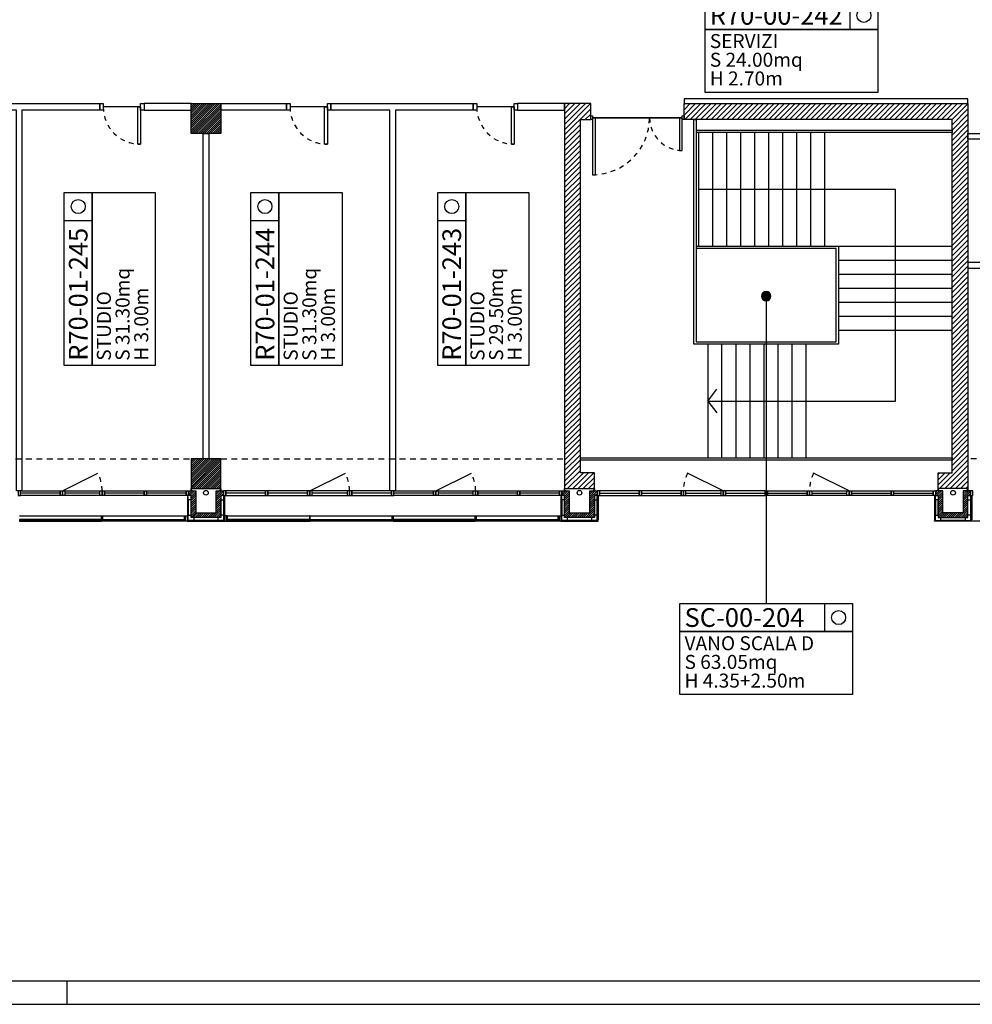
# Model space of a CAD drawing. Units: metres. Extents: x -82 to 45, y -44 to 46.
# Drawn here: x -19 to 1, y -44 to -23 of the extents above; entities that cross this region are included whole.
import ezdxf
from ezdxf.enums import TextEntityAlignment as Align

# ---------------------------------------------------------------- set-up
doc = ezdxf.new("R2010")
doc.units = ezdxf.units.M
doc.header["$LTSCALE"] = 5
doc.linetypes.add('TRATTEGGIATA2', pattern=[0.375, 0.25, -0.125])
for name, color, linetype in [('ETICHETTE', 7, 'Continuous'), ('FORMATO', 7, 'Continuous'), ('IMPIANTI', 7, 'Continuous'), ('MURI', 5, 'Continuous'), ('PILASTRI', 5, 'Continuous'), ('RETINO', 251, 'Continuous'), ('SERRAMENTI', 7, 'Continuous'), ('SIMBOLI', 7, 'Continuous'), ('TRAMEZZE', 5, 'Continuous'), ('VISTE', 7, 'Continuous')]:
    doc.layers.add(name, color=color, linetype=linetype)
doc.styles.add('1', font='SIMPLEX.shx', dxfattribs={"width": 0.8})
doc.styles.add('stile2', font='arial.ttf')
pattern_1 = [(45, (0, -274.86576), (-0.0224506403, 0.0224506403), [])]

# ---------------------------------------------------------------- blocks, each defined once
blk = doc.blocks.new('ETICHETTA_1')
at = {"layer": 'ETICHETTE'}
blk.add_line((3.1, 0), (3.1, -0.6), dxfattribs=at)
for points in [[(0, 0), (3.7, 0), (3.7, -0.6), (0, -0.6)], [(0, -0.6), (3.7, -0.6), (3.7, -1.95), (0, -1.95)]]:
    blk.add_lwpolyline(points, close=True, dxfattribs=at)
blk.add_circle((3.4, -0.3), 0.15, dxfattribs=at)
at = {"layer": 'ETICHETTE', "style": 'stile2'}
blk.add_attdef('CDC', text='', height=0.4, dxfattribs=at).set_placement((0.1, -0.3), align=Align.MIDDLE_LEFT)
at = {"layer": 'ETICHETTE', "color": 5, "style": '1'}
for tag, p in [('NOME', (0.15, -0.85)), ('SUP._MQ.', (0.15, -1.25)), ('H_M', (0.15, -1.65))]:
    blk.add_attdef(tag, text='', height=0.3, dxfattribs=at).set_placement(p, align=Align.MIDDLE_LEFT)
blk = doc.blocks.new('A$C657351EC')
at = {"layer": 'ETICHETTE'}
h = blk.add_hatch(color=256, dxfattribs=at)
edge = h.paths.add_edge_path()
edge.add_arc((0, 0), 0.1, 0, 360)
blk.add_circle((0, 0), 0.1, dxfattribs=at)

msp = doc.modelspace()

# ---------------------------------------------------------------- hatches: boundary and pattern name
at = {"layer": 'RETINO'}
h = msp.add_hatch(dxfattribs=at)
h.set_pattern_fill('ANSI31', color=251, scale=0.01, style=0)
h.set_pattern_definition(pattern_1)
h.paths.add_polyline_path([(-15.328, -24.447), (-15.648, -24.447), (-15.648, -24.587), (-15.648, -24.767), (-15.328, -24.767)])
h.paths.add_polyline_path([(-15.008, -24.447), (-15.328, -24.447), (-15.328, -24.767), (-15.008, -24.767)])
h.paths.add_polyline_path([(-15.008, -24.767), (-15.328, -24.767), (-15.328, -25.087), (-15.268, -25.087), (-15.008, -25.087)])
h.paths.add_polyline_path([(-15.328, -24.767), (-15.648, -24.767), (-15.648, -25.087), (-15.328, -25.087)])
h = msp.add_hatch(dxfattribs=at)
h.set_pattern_fill('ANSI31', color=251, scale=0.025, style=0)
h.set_pattern_definition([(45, (0, -274.86576), (-0.0561266, 0.0561266), [])])
h.paths.add_polyline_path([(-7.308, -24.787), (-7.088, -24.787), (-7.088, -24.447), (-7.648, -24.447), (-7.648, -24.587), (-7.648, -32.687), (-7.008, -32.687), (-7.008, -32.347), (-7.308, -32.347)])
h.paths.add_polyline_path([(0.992, -27.967), (0.992, -27.847), (0.992, -25.207), (0.992, -25.087), (0.992, -24.447), (-5.088, -24.447), (-5.088, -24.787), (0.652, -24.787), (0.652, -32.347), (0.352, -32.347), (0.352, -32.687), (0.383, -32.687), (0.992, -32.687)])
h = msp.add_hatch(dxfattribs=at)
h.set_pattern_fill('ANSI31', color=251, scale=0.01, style=0)
h.set_pattern_definition(pattern_1)
h.paths.add_polyline_path([(-15.328, -32.047), (-15.648, -32.047), (-15.648, -32.077), (-15.648, -32.367), (-15.328, -32.367)])
h.paths.add_polyline_path([(-15.008, -32.047), (-15.328, -32.047), (-15.328, -32.367), (-15.008, -32.367)])
h.paths.add_polyline_path([(-15.008, -32.367), (-15.328, -32.367), (-15.328, -32.687), (-15.008, -32.687)])
h.paths.add_polyline_path([(-15.328, -32.367), (-15.648, -32.367), (-15.648, -32.687), (-15.617, -32.687), (-15.328, -32.687)])
h = msp.add_hatch(dxfattribs=at)
h.set_pattern_fill('ANSI31', scale=0.01, style=0)
h.set_pattern_definition([(45, (-128.01282, -163.539762), (-0.0224506403, 0.0224506403), [])])
h.paths.add_polyline_path([(-15.108, -33.207), (-15.548, -33.207), (-15.548, -32.737), (-15.698, -32.737), (-15.698, -32.837), (-15.648, -32.837), (-15.648, -33.307), (-15.008, -33.307), (-15.008, -32.837), (-14.953, -32.837), (-14.953, -32.737), (-15.108, -32.737)])
h = msp.add_hatch(dxfattribs=at)
h.set_pattern_fill('ANSI31', scale=0.01, style=0)
h.set_pattern_definition([(45, (-120.01282, -163.539762), (-0.0224506403, 0.0224506403), [])])
h.paths.add_polyline_path([(-7.108, -33.207), (-7.548, -33.207), (-7.548, -32.737), (-7.698, -32.737), (-7.698, -32.837), (-7.648, -32.837), (-7.648, -33.307), (-7.008, -33.307), (-7.008, -32.837), (-6.953, -32.837), (-6.953, -32.737), (-7.108, -32.737)])
h = msp.add_hatch(dxfattribs=at)
h.set_pattern_fill('ANSI31', scale=0.01, style=0)
h.set_pattern_definition([(45, (-112.01282, -163.539762), (-0.0224506403, 0.0224506403), [])])
h.paths.add_polyline_path([(0.892, -33.207), (0.452, -33.207), (0.452, -32.737), (0.302, -32.737), (0.302, -32.837), (0.352, -32.837), (0.352, -33.307), (0.992, -33.307), (0.992, -32.837), (1.047, -32.837), (1.047, -32.737), (0.892, -32.737)])

# ---------------------------------------------------------------- linework, layer by layer
at = {"layer": 'ETICHETTE'}
msp.add_line((-3.328, -28.567), (-3.328, -35.147), dxfattribs=at)
at = {"layer": 'FORMATO'}
msp.add_line((-18.306, -43.226), (-18.306, -43.726), dxfattribs=at)
msp.add_lwpolyline([(-81.806, -43.726), (45.194, -43.726), (45.194, 46.374), (-81.806, 46.374)], close=True, dxfattribs=at)
at = {"layer": 'FORMATO', "color": 5}
msp.add_lwpolyline([(-81.306, -43.226), (44.694, -43.226), (44.694, 45.874), (-81.306, 45.874)], close=True, dxfattribs=at)
at = {"layer": 'IMPIANTI'}
for centre in [(-15.328, -32.776), (-7.328, -32.776), (0.672, -32.776)]:
    msp.add_circle(centre, 0.05, dxfattribs=at)
at = {"layer": 'MURI'}
for points in [[(-7.088, -24.447), (-7.648, -24.447), (-7.648, -32.687), (-7.008, -32.687), (-7.008, -32.347), (-7.308, -32.347), (-7.308, -24.787), (-7.088, -24.787), (-7.088, -24.447)], [(-5.088, -24.447), (0.992, -24.447), (0.992, -32.687), (0.352, -32.687), (0.352, -32.347), (0.652, -32.347), (0.652, -24.787), (-5.088, -24.787), (-5.088, -24.447)]]:
    msp.add_lwpolyline(points, dxfattribs=at)
at = {"layer": 'PILASTRI'}
for points in [[(-15.008, -25.087), (-15.648, -25.087), (-15.648, -24.447), (-15.008, -24.447)], [(-15.648, -32.687), (-15.008, -32.687), (-15.008, -32.047), (-15.648, -32.047)]]:
    msp.add_lwpolyline(points, close=True, dxfattribs=at)
at = {"layer": 'SERRAMENTI'}
for p, q in [((-16.728, -24.517), (-17.528, -24.517)), ((-12.728, -24.517), (-13.528, -24.517)), ((-8.728, -24.517), (-9.528, -24.517)), ((-18.403, -32.737), (-17.642, -32.359)), ((-13.103, -32.737), (-12.342, -32.359)), ((-10.403, -32.737), (-9.642, -32.359)), ((-4.253, -32.737), (-5.014, -32.359)), ((-1.553, -32.737), (-2.314, -32.359)), ((-18.453, -32.787), (-19.303, -32.787)), ((-17.603, -32.787), (-18.353, -32.787)), ((-16.653, -32.787), (-17.503, -32.787)), ((-15.753, -32.787), (-16.603, -32.787)), ((-14.053, -32.787), (-14.903, -32.787)), ((-13.153, -32.787), (-14.003, -32.787)), ((-12.303, -32.787), (-13.053, -32.787)), ((-11.353, -32.787), (-12.203, -32.787)), ((-10.453, -32.787), (-11.303, -32.787)), ((-9.603, -32.787), (-10.353, -32.787)), ((-8.653, -32.787), (-9.503, -32.787)), ((-7.753, -32.787), (-8.603, -32.787)), ((-6.903, -32.787), (-6.053, -32.787)), ((-6.003, -32.787), (-5.153, -32.787)), ((-5.053, -32.787), (-4.303, -32.787)), ((-4.203, -32.787), (-3.353, -32.787)), ((-3.303, -32.787), (-2.453, -32.787)), ((-2.353, -32.787), (-1.603, -32.787)), ((-1.503, -32.787), (-0.653, -32.787)), ((-0.603, -32.787), (0.247, -32.787)), ((-19.318, -33.267), (-17.563, -33.267)), ((-17.543, -33.267), (-15.787, -33.267)), ((-14.868, -33.267), (-13.113, -33.267)), ((-13.093, -33.267), (-11.338, -33.267)), ((-11.318, -33.267), (-9.563, -33.267)), ((-9.543, -33.267), (-7.787, -33.267)), ((-19.318, -33.367), (-17.563, -33.367)), ((-15.787, -33.367), (-17.543, -33.367)), ((-14.868, -33.367), (-13.113, -33.367)), ((-11.338, -33.367), (-13.093, -33.367)), ((-11.318, -33.367), (-9.563, -33.367)), ((-7.787, -33.367), (-9.543, -33.367))]:
    msp.add_line(p, q, dxfattribs=at)
for points in [[(-17.603, -24.587), (-17.603, -24.447), (-17.528, -24.447), (-17.528, -24.587)], [(-16.728, -24.587), (-16.728, -24.447), (-16.653, -24.447), (-16.653, -24.587)], [(-13.603, -24.587), (-13.603, -24.447), (-13.528, -24.447), (-13.528, -24.587)], [(-12.728, -24.587), (-12.728, -24.447), (-12.653, -24.447), (-12.653, -24.587)], [(-9.603, -24.587), (-9.603, -24.447), (-9.528, -24.447), (-9.528, -24.587)], [(-8.728, -24.587), (-8.728, -24.447), (-8.653, -24.447), (-8.653, -24.587)], [(-16.728, -25.317), (-16.788, -25.317), (-16.788, -24.517), (-16.728, -24.517)], [(-12.728, -25.317), (-12.788, -25.317), (-12.788, -24.517), (-12.728, -24.517)], [(-8.728, -25.317), (-8.788, -25.317), (-8.788, -24.517), (-8.728, -24.517)], [(-7.048, -24.787), (-7.088, -24.787), (-7.088, -24.707), (-7.048, -24.707)], [(-7.048, -25.967), (-6.988, -25.967), (-6.988, -24.747), (-7.048, -24.747)], [(-7.048, -24.747), (-5.128, -24.747), (-5.128, -24.747), (-7.048, -24.747)], [(-5.188, -25.447), (-5.128, -25.447), (-5.128, -24.747), (-5.188, -24.747)], [(-5.088, -24.787), (-5.128, -24.787), (-5.128, -24.707), (-5.088, -24.707)], [(-19.353, -32.837), (-19.303, -32.837), (-19.303, -32.737), (-19.353, -32.737)], [(-18.453, -32.837), (-19.303, -32.837), (-19.303, -32.737), (-18.453, -32.737)], [(-18.403, -32.837), (-18.453, -32.837), (-18.453, -32.737), (-18.403, -32.737)], [(-18.353, -32.837), (-18.403, -32.837), (-18.403, -32.737), (-18.353, -32.737)], [(-17.553, -32.837), (-18.403, -32.837), (-18.403, -32.737), (-17.553, -32.737)], [(-17.553, -32.837), (-17.603, -32.837), (-17.603, -32.737), (-17.553, -32.737)], [(-17.503, -32.837), (-17.553, -32.837), (-17.553, -32.737), (-17.503, -32.737)], [(-16.653, -32.837), (-17.503, -32.837), (-17.503, -32.737), (-16.653, -32.737)], [(-16.603, -32.837), (-16.653, -32.837), (-16.653, -32.737), (-16.603, -32.737)], [(-15.753, -32.837), (-16.603, -32.837), (-16.603, -32.737), (-15.753, -32.737)], [(-15.703, -32.837), (-15.753, -32.837), (-15.753, -32.737), (-15.703, -32.737)], [(-15.703, -32.837), (-15.753, -32.837), (-15.753, -32.737), (-15.703, -32.737)], [(-14.953, -32.837), (-14.903, -32.837), (-14.903, -32.737), (-14.953, -32.737)], [(-14.903, -32.837), (-14.053, -32.837), (-14.053, -32.737), (-14.903, -32.737)], [(-14.053, -32.837), (-14.003, -32.837), (-14.003, -32.737), (-14.053, -32.737)], [(-14.003, -32.837), (-13.153, -32.837), (-13.153, -32.737), (-14.003, -32.737)], [(-13.153, -32.837), (-13.103, -32.837), (-13.103, -32.737), (-13.153, -32.737)], [(-13.103, -32.837), (-13.053, -32.837), (-13.053, -32.737), (-13.103, -32.737)], [(-13.103, -32.837), (-12.253, -32.837), (-12.253, -32.737), (-13.103, -32.737)], [(-12.303, -32.837), (-12.253, -32.837), (-12.253, -32.737), (-12.303, -32.737)], [(-12.253, -32.837), (-12.203, -32.837), (-12.203, -32.737), (-12.253, -32.737)], [(-12.203, -32.837), (-11.353, -32.837), (-11.353, -32.737), (-12.203, -32.737)], [(-11.353, -32.837), (-11.303, -32.837), (-11.303, -32.737), (-11.353, -32.737)], [(-10.453, -32.837), (-11.303, -32.837), (-11.303, -32.737), (-10.453, -32.737)], [(-10.403, -32.837), (-10.453, -32.837), (-10.453, -32.737), (-10.403, -32.737)], [(-10.353, -32.837), (-10.403, -32.837), (-10.403, -32.737), (-10.353, -32.737)], [(-9.553, -32.837), (-10.403, -32.837), (-10.403, -32.737), (-9.553, -32.737)], [(-9.553, -32.837), (-9.603, -32.837), (-9.603, -32.737), (-9.553, -32.737)], [(-9.503, -32.837), (-9.553, -32.837), (-9.553, -32.737), (-9.503, -32.737)], [(-8.653, -32.837), (-9.503, -32.837), (-9.503, -32.737), (-8.653, -32.737)], [(-8.603, -32.837), (-8.653, -32.837), (-8.653, -32.737), (-8.603, -32.737)], [(-7.753, -32.837), (-8.603, -32.837), (-8.603, -32.737), (-7.753, -32.737)], [(-7.703, -32.837), (-7.753, -32.837), (-7.753, -32.737), (-7.703, -32.737)], [(-7.703, -32.837), (-7.753, -32.837), (-7.753, -32.737), (-7.703, -32.737)], [(-6.953, -32.837), (-6.903, -32.837), (-6.903, -32.737), (-6.953, -32.737)], [(-6.903, -32.837), (-6.053, -32.837), (-6.053, -32.737), (-6.903, -32.737)], [(-6.053, -32.837), (-6.003, -32.837), (-6.003, -32.737), (-6.053, -32.737)], [(-6.003, -32.837), (-5.153, -32.837), (-5.153, -32.737), (-6.003, -32.737)], [(-5.153, -32.837), (-5.103, -32.837), (-5.103, -32.737), (-5.153, -32.737)], [(-5.103, -32.837), (-5.053, -32.837), (-5.053, -32.737), (-5.103, -32.737)], [(-5.103, -32.837), (-4.253, -32.837), (-4.253, -32.737), (-5.103, -32.737)], [(-4.303, -32.837), (-4.253, -32.837), (-4.253, -32.737), (-4.303, -32.737)], [(-4.253, -32.837), (-4.203, -32.837), (-4.203, -32.737), (-4.253, -32.737)], [(-4.203, -32.837), (-3.353, -32.837), (-3.353, -32.737), (-4.203, -32.737)], [(-3.303, -32.837), (-3.353, -32.837), (-3.353, -32.737), (-3.303, -32.737)], [(-2.453, -32.837), (-3.303, -32.837), (-3.303, -32.737), (-2.453, -32.737)], [(-2.403, -32.837), (-2.453, -32.837), (-2.453, -32.737), (-2.403, -32.737)], [(-2.353, -32.837), (-2.403, -32.837), (-2.403, -32.737), (-2.353, -32.737)], [(-1.553, -32.837), (-2.403, -32.837), (-2.403, -32.737), (-1.553, -32.737)], [(-1.553, -32.837), (-1.603, -32.837), (-1.603, -32.737), (-1.553, -32.737)], [(-1.503, -32.837), (-1.553, -32.837), (-1.553, -32.737), (-1.503, -32.737)], [(-0.653, -32.837), (-1.503, -32.837), (-1.503, -32.737), (-0.653, -32.737)], [(-0.603, -32.837), (-0.653, -32.837), (-0.653, -32.737), (-0.603, -32.737)], [(0.247, -32.837), (-0.603, -32.837), (-0.603, -32.737), (0.247, -32.737)], [(0.297, -32.837), (0.247, -32.837), (0.247, -32.737), (0.297, -32.737)], [(1.047, -32.837), (1.097, -32.837), (1.097, -32.737), (1.047, -32.737)], [(-17.563, -33.267), (-17.543, -33.267), (-17.543, -33.387), (-17.563, -33.387)], [(-15.787, -33.267), (-15.767, -33.267), (-15.767, -33.387), (-15.787, -33.387)], [(-15.727, -33.387), (-15.767, -33.387), (-15.767, -33.267), (-15.727, -33.267)], [(-14.928, -33.387), (-14.888, -33.387), (-14.888, -33.267), (-14.928, -33.267)], [(-14.868, -33.267), (-14.888, -33.267), (-14.888, -33.387), (-14.868, -33.387)], [(-13.093, -33.267), (-13.113, -33.267), (-13.113, -33.387), (-13.093, -33.387)], [(-11.338, -33.267), (-11.318, -33.267), (-11.318, -33.387), (-11.338, -33.387)], [(-9.563, -33.267), (-9.543, -33.267), (-9.543, -33.387), (-9.563, -33.387)], [(-7.787, -33.267), (-7.767, -33.267), (-7.767, -33.387), (-7.787, -33.387)], [(-7.727, -33.387), (-7.767, -33.387), (-7.767, -33.267), (-7.727, -33.267)], [(-19.318, -33.387), (-17.563, -33.387), (-17.563, -33.347), (-19.318, -33.347)], [(-15.787, -33.387), (-17.543, -33.387), (-17.543, -33.347), (-15.787, -33.347)], [(-14.868, -33.387), (-13.113, -33.387), (-13.113, -33.347), (-14.868, -33.347)], [(-11.338, -33.387), (-13.093, -33.387), (-13.093, -33.347), (-11.338, -33.347)], [(-11.318, -33.387), (-9.563, -33.387), (-9.563, -33.347), (-11.318, -33.347)], [(-7.787, -33.387), (-9.543, -33.387), (-9.543, -33.347), (-7.787, -33.347)]]:
    msp.add_lwpolyline(points, close=True, dxfattribs=at)
at = {"layer": 'SERRAMENTI', "linetype": 'TRATTEGGIATA2', "ltscale": 0.05}
for centre, radius, start, end in [((-16.728, -24.517), 0.8, 180, 270), ((-12.728, -24.517), 0.8, 180, 270), ((-8.728, -24.517), 0.8, 180, 270), ((-7.048, -24.747), 1.22, 270, 0), ((-5.128, -24.747), 0.7, 180, 270), ((-18.403, -32.737), 0.85, 0, 26.4581), ((-13.103, -32.737), 0.85, 0, 26.4581), ((-10.403, -32.737), 0.85, 0, 26.4581), ((-4.253, -32.737), 0.85, 153.5419, 180), ((-1.553, -32.737), 0.85, 153.5419, 180)]:
    msp.add_arc(centre, radius, start, end, dxfattribs=at)
at = {"layer": 'SIMBOLI', "color": 7}
for p, q in [((-0.563, -26.282), (-4.778, -26.282)), ((-0.563, -30.812), (-0.563, -26.282)), ((-4.578, -30.812), (-4.386, -30.561)), ((-4.578, -30.812), (-0.563, -30.812)), ((-4.578, -30.812), (-4.386, -31.064))]:
    msp.add_line(p, q, dxfattribs=at)
at = {"layer": 'TRAMEZZE'}
for points in [[(-20.653, -24.447), (-17.603, -24.447), (-17.603, -24.587), (-19.268, -24.587), (-19.268, -32.737), (-19.388, -32.737), (-19.388, -24.587), (-20.653, -24.587), (-20.653, -24.447)], [(-12.653, -24.447), (-9.603, -24.447), (-9.603, -24.587), (-11.268, -24.587), (-11.268, -32.737), (-11.388, -32.737), (-11.388, -24.587), (-12.653, -24.587), (-12.653, -24.447)]]:
    msp.add_lwpolyline(points, dxfattribs=at)
for points in [[(-16.653, -24.587), (-15.648, -24.587), (-15.648, -24.447), (-16.653, -24.447)], [(-13.603, -24.587), (-15.008, -24.587), (-15.008, -24.447), (-13.603, -24.447)], [(-8.653, -24.587), (-7.648, -24.587), (-7.648, -24.447), (-8.653, -24.447)], [(-15.388, -25.087), (-15.268, -25.087), (-15.268, -32.047), (-15.388, -32.047)], [(1.597, -25.207), (0.992, -25.207), (0.992, -25.087), (1.597, -25.087)], [(0.992, -27.967), (2.487, -27.967), (2.487, -27.847), (0.992, -27.847)]]:
    msp.add_lwpolyline(points, close=True, dxfattribs=at)
at = {"layer": 'VISTE', "color": 7}
for p, q in [((-4.778, -25.067), (-4.778, -27.497)), ((-4.478, -25.067), (-4.478, -27.497)), ((-4.178, -25.067), (-4.178, -27.497)), ((-3.878, -25.067), (-3.878, -27.497)), ((-3.578, -25.067), (-3.578, -27.497)), ((-3.278, -25.067), (-3.278, -27.497)), ((-2.978, -25.067), (-2.978, -27.497)), ((-2.678, -25.067), (-2.678, -27.497)), ((-2.378, -25.067), (-2.378, -27.497)), ((-2.078, -25.067), (-2.078, -27.497)), ((-1.778, -27.497), (0.652, -27.497)), ((-1.778, -27.797), (0.652, -27.797)), ((-1.778, -28.097), (0.652, -28.097)), ((-1.778, -28.397), (0.652, -28.397)), ((-1.778, -28.697), (0.652, -28.697)), ((-1.778, -28.997), (0.652, -28.997)), ((-1.778, -29.297), (0.652, -29.297)), ((-4.578, -29.597), (-4.578, -32.027)), ((-4.278, -32.027), (-4.278, -29.597)), ((-3.978, -29.597), (-3.978, -32.027)), ((-3.678, -29.597), (-3.678, -32.027)), ((-3.378, -29.597), (-3.378, -32.027)), ((-3.078, -29.597), (-3.078, -32.027)), ((-2.778, -29.597), (-2.778, -32.027)), ((-2.478, -29.597), (-2.478, -32.027)), ((1.873, -33.387), (1.072, -33.387))]:
    msp.add_line(p, q, dxfattribs=at)
at = {"layer": 'VISTE', "color": 251, "linetype": 'TRATTEGGIATA2', "ltscale": 0.1}
for p, q in [((-23.008, -32.047), (-15.648, -32.047)), ((-15.008, -32.047), (-7.648, -32.047)), ((3.652, -32.047), (0.992, -32.047))]:
    msp.add_line(p, q, dxfattribs=at)
at = {"layer": 'VISTE', "color": 7}
for points in [[(0.992, -24.447), (0.992, -24.347), (-5.088, -24.347), (-5.088, -24.447)], [(-4.828, -27.497), (-1.778, -27.497), (-1.778, -29.597), (-4.878, -29.597), (-4.878, -24.787), (-4.828, -24.787), (-4.828, -29.547), (-1.828, -29.547), (-1.828, -27.547), (-4.828, -27.547)], [(-4.828, -25.017), (0.652, -25.017), (0.652, -25.067), (-4.828, -25.067)]]:
    msp.add_lwpolyline(points, dxfattribs=at)
for points in [[(-7.308, -32.027), (0.652, -32.027), (0.652, -32.077), (-7.308, -32.077)], [(-15.707, -32.857), (-15.727, -32.857), (-15.727, -33.357), (-15.707, -33.357)], [(-15.648, -33.307), (-15.648, -32.837), (-15.703, -32.837), (-15.703, -32.737), (-15.548, -32.737), (-15.548, -33.207), (-15.108, -33.207), (-15.108, -32.737), (-14.953, -32.737), (-14.953, -32.837), (-15.008, -32.837), (-15.008, -33.307)], [(-15.617, -32.687), (-15.617, -32.69), (-15.646, -32.69), (-15.646, -32.735), (-15.617, -32.735), (-15.617, -32.737), (-15.648, -32.737), (-15.648, -32.687)], [(-15.038, -32.687), (-15.038, -32.69), (-15.01, -32.69), (-15.01, -32.735), (-15.038, -32.735), (-15.038, -32.737), (-15.008, -32.737), (-15.008, -32.687)], [(-14.948, -32.857), (-14.928, -32.857), (-14.928, -33.357), (-14.948, -33.357)], [(-7.707, -32.857), (-7.727, -32.857), (-7.727, -33.357), (-7.707, -33.357)], [(-7.648, -33.307), (-7.648, -32.837), (-7.703, -32.837), (-7.703, -32.737), (-7.548, -32.737), (-7.548, -33.207), (-7.108, -33.207), (-7.108, -32.737), (-6.953, -32.737), (-6.953, -32.837), (-7.008, -32.837), (-7.008, -33.307)], [(-7.617, -32.687), (-7.617, -32.69), (-7.646, -32.69), (-7.646, -32.735), (-7.617, -32.735), (-7.617, -32.737), (-7.648, -32.737), (-7.648, -32.687)], [(-7.038, -32.687), (-7.038, -32.69), (-7.01, -32.69), (-7.01, -32.735), (-7.038, -32.735), (-7.038, -32.737), (-7.008, -32.737), (-7.008, -32.687)], [(-6.948, -32.857), (-6.928, -32.857), (-6.928, -33.357), (-6.948, -33.357)], [(0.293, -32.857), (0.273, -32.857), (0.273, -33.357), (0.293, -33.357)], [(0.992, -33.307), (0.992, -32.837), (1.047, -32.837), (1.047, -32.737), (0.892, -32.737), (0.892, -33.207), (0.452, -33.207), (0.452, -32.737), (0.297, -32.737), (0.297, -32.837), (0.352, -32.837), (0.352, -33.307)], [(0.383, -32.687), (0.383, -32.69), (0.354, -32.69), (0.354, -32.735), (0.383, -32.735), (0.383, -32.737), (0.352, -32.737), (0.352, -32.687)], [(0.962, -32.687), (0.962, -32.69), (0.99, -32.69), (0.99, -32.735), (0.962, -32.735), (0.962, -32.737), (0.992, -32.737), (0.992, -32.687)], [(1.052, -32.857), (1.072, -32.857), (1.072, -33.357), (1.052, -33.357)], [(-15.707, -33.257), (-15.648, -33.257), (-15.648, -32.927), (-15.707, -32.927)], [(-14.948, -33.257), (-15.008, -33.257), (-15.008, -32.927), (-14.948, -32.927)], [(-7.707, -33.257), (-7.648, -33.257), (-7.648, -32.927), (-7.707, -32.927)], [(-6.948, -33.257), (-7.008, -33.257), (-7.008, -32.927), (-6.948, -32.927)], [(0.293, -33.257), (0.352, -33.257), (0.352, -32.927), (0.293, -32.927)], [(1.052, -33.257), (0.992, -33.257), (0.992, -32.927), (1.052, -32.927)], [(-14.928, -33.387), (-14.928, -33.367), (-15.727, -33.367), (-15.727, -33.387)], [(-15.59, -33.367), (-15.065, -33.367), (-15.065, -33.307), (-15.59, -33.307)], [(-6.928, -33.387), (-6.928, -33.367), (-7.727, -33.367), (-7.727, -33.387)], [(-7.59, -33.367), (-7.065, -33.367), (-7.065, -33.307), (-7.59, -33.307)], [(0.273, -33.387), (0.273, -33.367), (1.072, -33.367), (1.072, -33.387)], [(0.935, -33.367), (0.41, -33.367), (0.41, -33.307), (0.935, -33.307)]]:
    msp.add_lwpolyline(points, close=True, dxfattribs=at)

# ---------------------------------------------------------------- block references
at = {"layer": 'ETICHETTE'}
ref = msp.add_blockref('ETICHETTA_1', (-4.637, -22.257), dxfattribs=at)
ref.add_attrib('CDC', 'R70-00-242', dxfattribs={"height": 0.4, "style": 'stile2'}).set_placement((-4.537, -22.557), align=Align.MIDDLE_LEFT)
ref.add_attrib('NOME', 'SERVIZI', dxfattribs={"color": 7, "height": 0.3, "style": '1'}).set_placement((-4.537, -23.107), align=Align.MIDDLE_LEFT)
ref.add_attrib('SUP._MQ.', 'S 24.00mq', dxfattribs={"color": 7, "height": 0.3, "style": '1'}).set_placement((-4.537, -23.507), align=Align.MIDDLE_LEFT)
ref.add_attrib('H_M', 'H 2.70m', dxfattribs={"color": 7, "height": 0.3, "style": '1'}).set_placement((-4.537, -23.907), align=Align.MIDDLE_LEFT)
ref = msp.add_blockref('ETICHETTA_1', (-18.364, -30.05), dxfattribs=dict(at, rotation=90))
ref.add_attrib('CDC', 'R70-01-245', dxfattribs={"height": 0.4, "rotation": 90, "style": 'stile2'}).set_placement((-18.064, -29.95), align=Align.MIDDLE_LEFT)
ref.add_attrib('NOME', 'STUDIO', dxfattribs={"color": 7, "height": 0.3, "rotation": 90, "style": '1'}).set_placement((-17.514, -29.95), align=Align.MIDDLE_LEFT)
ref.add_attrib('SUP._MQ.', 'S 31.30mq', dxfattribs={"color": 7, "height": 0.3, "rotation": 90, "style": '1'}).set_placement((-17.114, -29.95), align=Align.MIDDLE_LEFT)
ref.add_attrib('H_M', 'H 3.00m', dxfattribs={"color": 7, "height": 0.3, "rotation": 90, "style": '1'}).set_placement((-16.714, -29.95), align=Align.MIDDLE_LEFT)
ref = msp.add_blockref('ETICHETTA_1', (-14.364, -30.05), dxfattribs=dict(at, rotation=90))
ref.add_attrib('CDC', 'R70-01-244', dxfattribs={"height": 0.4, "rotation": 90, "style": 'stile2'}).set_placement((-14.064, -29.95), align=Align.MIDDLE_LEFT)
ref.add_attrib('NOME', 'STUDIO', dxfattribs={"color": 7, "height": 0.3, "rotation": 90, "style": '1'}).set_placement((-13.514, -29.95), align=Align.MIDDLE_LEFT)
ref.add_attrib('SUP._MQ.', 'S 31.30mq', dxfattribs={"color": 7, "height": 0.3, "rotation": 90, "style": '1'}).set_placement((-13.114, -29.95), align=Align.MIDDLE_LEFT)
ref.add_attrib('H_M', 'H 3.00m', dxfattribs={"color": 7, "height": 0.3, "rotation": 90, "style": '1'}).set_placement((-12.714, -29.95), align=Align.MIDDLE_LEFT)
ref = msp.add_blockref('ETICHETTA_1', (-10.364, -30.05), dxfattribs=dict(at, rotation=90))
ref.add_attrib('CDC', 'R70-01-243', dxfattribs={"height": 0.4, "rotation": 90, "style": 'stile2'}).set_placement((-10.064, -29.95), align=Align.MIDDLE_LEFT)
ref.add_attrib('NOME', 'STUDIO', dxfattribs={"color": 7, "height": 0.3, "rotation": 90, "style": '1'}).set_placement((-9.514, -29.95), align=Align.MIDDLE_LEFT)
ref.add_attrib('SUP._MQ.', 'S 29.50mq', dxfattribs={"color": 7, "height": 0.3, "rotation": 90, "style": '1'}).set_placement((-9.114, -29.95), align=Align.MIDDLE_LEFT)
ref.add_attrib('H_M', 'H 3.00m', dxfattribs={"color": 7, "height": 0.3, "rotation": 90, "style": '1'}).set_placement((-8.714, -29.95), align=Align.MIDDLE_LEFT)
at = {"layer": 'ETICHETTE', "xscale": -1, "rotation": 270}
msp.add_blockref('A$C657351EC', (-3.328, -28.567), dxfattribs=at)
at = {"layer": 'ETICHETTE'}
ref = msp.add_blockref('ETICHETTA_1', (-5.178, -35.147), dxfattribs=at)
ref.add_attrib('CDC', 'SC-00-204', dxfattribs={"height": 0.4, "style": 'stile2'}).set_placement((-5.078, -35.447), align=Align.MIDDLE_LEFT)
ref.add_attrib('NOME', 'VANO SCALA D', dxfattribs={"color": 7, "height": 0.3, "style": '1'}).set_placement((-5.078, -35.997), align=Align.MIDDLE_LEFT)
ref.add_attrib('SUP._MQ.', 'S 63.05mq', dxfattribs={"color": 7, "height": 0.3, "style": '1'}).set_placement((-5.078, -36.397), align=Align.MIDDLE_LEFT)
ref.add_attrib('H_M', 'H 4.35+2.50m', dxfattribs={"color": 7, "height": 0.3, "style": '1'}).set_placement((-5.078, -36.797), align=Align.MIDDLE_LEFT)

doc.saveas('drawing.dxf')
